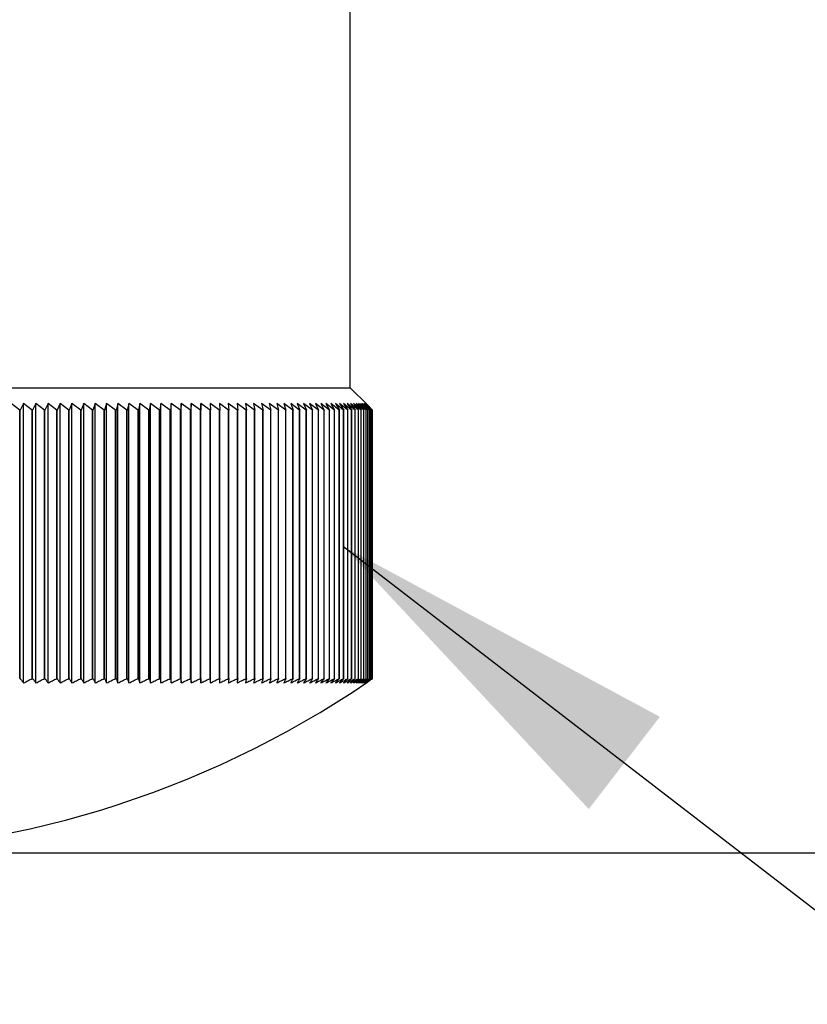
# Model space of a CAD drawing. Extents: x 0.3 to 10.6, y 0.2 to 8.2.
# Drawn here: x 3.5 to 3.9, y 3.6 to 4 of the extents above; entities that cross this region are included whole.
import ezdxf

# ---------------------------------------------------------------- set-up
doc = ezdxf.new("R2010")
doc.units = 0
doc.header["$PDSIZE"] = -1
doc.layers.get('0').update_dxf_attribs({"linetype": 'CONTINUOUS'})
doc.layers.get('DEFPOINTS').update_dxf_attribs({"linetype": 'CONTINUOUS'})
doc.styles.add('SLDTEXTSTYLE0', font='TXT', dxfattribs={"width": 0.75})
doc.dimstyles.new('SLDDIMSTYLE0', dxfattribs={"dimtxt": 0.125, "dimasz": 0.156, "dimexe": 0.07, "dimexo": 0.0625, "dimgap": 0.03125, "dimtad": 0, "dimtih": 1, "dimtoh": 1, "dimlfac": 2, "dimzin": 12, "dimtxsty": 'SLDTEXTSTYLE0', "dimsah": 1, "dimcen": 0.09, "dimclrd": 7, "dimclre": 7, "dimclrt": 7, "dimazin": 3, "dimtfac": 1, "dimtdec": 4, "dimtofl": 0, "dimtmove": 0, "dimatfit": 3, "dimtolj": 1, "dimtzin": 12})
doc.dimstyles.new('SLDDIMSTYLE3', dxfattribs={"dimtxt": 0.156, "dimasz": 0.156, "dimexe": 0, "dimexo": 0.0625, "dimgap": 0.039, "dimtad": 0, "dimtih": 1, "dimtoh": 1, "dimdec": 0, "dimzin": 0, "dimtxsty": 'STANDARD', "dimsah": 1, "dimcen": 0.09, "dimazin": 3, "dimtfac": 1, "dimtdec": 0, "dimtofl": 0, "dimtmove": 0, "dimatfit": 3, "dimtolj": 1, "dimtzin": 0})

# ---------------------------------------------------------------- blocks, each defined once
blk = doc.blocks.new('*D21')
at = {"color": 7}
for p, q in [((3.5111603359, 7.1118932887), (5.0276855663, 7.1118932887)), ((4.9576855663, 7.1118932887), (4.9576855663, 5.5314657212)), ((4.9576855663, 3.6532184291), (4.9576855663, 5.2336459967)), ((3.4977789437, 3.6532184291), (5.0276855663, 3.6532184291))]:
    blk.add_line(p, q, dxfattribs=at)
for points in [[(4.9576855663, 7.1118932887), (4.9316855663, 6.9558932887), (4.9836855663, 6.9558932887)], [(4.9576855663, 3.6532184291), (4.9836855663, 3.8092184291), (4.9316855663, 3.8092184291)]]:
    blk.add_solid(points, dxfattribs=at)
at = {"layer": 'DEFPOINTS', "color": 7}
for p in [(3.4611603359, 7.1118932887), (3.4477789437, 3.6532184291)]:
    blk.add_point(p, dxfattribs=at)
at = {"color": 7, "char_height": 0.09375, "attachment_point": 1, "style": 'SLDTEXTSTYLE0'}
for s, insert in [('(176mm)', (4.8115483959, 5.5156759422)), ('6.92', (4.5693456079, 5.5156759422)), ('NOM.', (4.7979785817, 5.36676608))]:
    blk.add_mtext(s, dxfattribs=dict(at, insert=insert))

msp = doc.modelspace()

# ---------------------------------------------------------------- linework, layer by layer
at = {"color": 7, "linetype": 'CONTINUOUS'}
for p, q in [((3.6839994161, 3.8578667167), (3.6839994161, 4.0448745907)), ((3.2115584712, 3.8578667167), (3.6839994161, 3.8578667167)), ((3.6916852566, 3.8501809252), (3.6839994161, 3.8578667167)), ((3.5384080209, 3.848024197), (3.5346923568, 3.8509183566)), ((3.5384080209, 3.848024197), (3.5385861292, 3.848024197)), ((3.5384080209, 3.7299139608), (3.5384080209, 3.848024197)), ((3.5401547104, 3.8509183566), (3.5385861292, 3.848024197)), ((3.5385861292, 3.7299139608), (3.5385861292, 3.848024197)), ((3.5401547053, 3.7279329259), (3.5401547104, 3.8509183566)), ((3.5439093745, 3.848024197), (3.5401547104, 3.8509183566)), ((3.5439093745, 3.848024197), (3.5440857239, 3.848024197)), ((3.5439093745, 3.7299139608), (3.5439093745, 3.848024197)), ((3.5455631279, 3.8509183566), (3.5440857239, 3.848024197)), ((3.5440857239, 3.7299139608), (3.5440857239, 3.848024197)), ((3.5455631151, 3.7279329259), (3.5455631279, 3.8509183566)), ((3.5493545907, 3.848024197), (3.5455631279, 3.8509183566)), ((3.5493545907, 3.848024197), (3.5495290782, 3.848024197)), ((3.5493545907, 3.7299139608), (3.5493545907, 3.848024197)), ((3.5509144194, 3.8509183566), (3.5495290782, 3.848024197)), ((3.5495290782, 3.7299139608), (3.5495290782, 3.848024197)), ((3.5547404896, 3.848024197), (3.5509144194, 3.8509183566)), ((3.5509144218, 3.7279329259), (3.5509144194, 3.8509183566)), ((3.5547404896, 3.848024197), (3.5549130132, 3.848024197)), ((3.5547404896, 3.7299139608), (3.5547404896, 3.848024197)), ((3.556205505, 3.8509183566), (3.5549130132, 3.848024197)), ((3.5549130132, 3.7299139608), (3.5549130132, 3.848024197)), ((3.5562055002, 3.7279329259), (3.556205505, 3.8509183566)), ((3.560063926, 3.848024197), (3.556205505, 3.8509183566)), ((3.560063926, 3.848024197), (3.560234385, 3.848024197)), ((3.560063926, 3.7299139608), (3.560063926, 3.848024197)), ((3.5614332679, 3.8509183566), (3.560234385, 3.848024197)), ((3.560234385, 3.7299139608), (3.560234385, 3.848024197)), ((3.5614332605, 3.7279329259), (3.5614332679, 3.8509183566)), ((3.565321791, 3.848024197), (3.5614332679, 3.8509183566)), ((3.565321791, 3.848024197), (3.565490086, 3.848024197)), ((3.565321791, 3.7299139608), (3.565321791, 3.848024197)), ((3.566594665, 3.8509183566), (3.565490086, 3.848024197)), ((3.565490086, 3.7299139608), (3.565490086, 3.848024197)), ((3.56659465, 3.7279329259), (3.566594665, 3.8509183566)), ((3.5705110144, 3.848024197), (3.566594665, 3.8509183566)), ((3.5705110144, 3.848024197), (3.5706770469, 3.848024197)), ((3.5705110144, 3.7299139608), (3.5705110144, 3.848024197)), ((3.5716866528, 3.8509183566), (3.5706770469, 3.848024197)), ((3.5706770469, 3.7299139608), (3.5706770469, 3.848024197)), ((3.5756285657, 3.848024197), (3.5716866528, 3.8509183566)), ((3.5716866544, 3.7279329259), (3.5716866528, 3.8509183566)), ((3.5756285657, 3.848024197), (3.5757922389, 3.848024197)), ((3.5756285657, 3.7299139608), (3.5756285657, 3.848024197)), ((3.5767062982, 3.8509183566), (3.5757922389, 3.848024197)), ((3.5757922389, 3.7299139608), (3.5757922389, 3.848024197)), ((3.5806714564, 3.848024197), (3.5767062982, 3.8509183566)), ((3.5767063002, 3.7279329259), (3.5767062982, 3.8509183566)), ((3.5806714564, 3.848024197), (3.5808326746, 3.848024197)), ((3.5806714564, 3.7299139608), (3.5806714564, 3.848024197)), ((3.5816506677, 3.8509183566), (3.5808326746, 3.848024197)), ((3.5808326746, 3.7299139608), (3.5808326746, 3.848024197)), ((3.581650656, 3.7279329259), (3.5816506677, 3.8509183566)), ((3.5856367416, 3.848024197), (3.5816506677, 3.8509183566)), ((3.5856367416, 3.848024197), (3.5857954108, 3.848024197)), ((3.5856367416, 3.7299139608), (3.5856367416, 3.848024197)), ((3.5865168282, 3.8509183566), (3.5857954108, 3.848024197)), ((3.5857954108, 3.7299139608), (3.5857954108, 3.848024197)), ((3.5905215218, 3.848024197), (3.5865168282, 3.8509183566)), ((3.5865168346, 3.7279329259), (3.5865168282, 3.8509183566)), ((3.5905215218, 3.848024197), (3.5906775492, 3.848024197)), ((3.5905215218, 3.7299139608), (3.5905215218, 3.848024197)), ((3.5913019929, 3.8509183566), (3.5906775492, 3.848024197)), ((3.5906775492, 3.7299139608), (3.5906775492, 3.848024197)), ((3.5953229443, 3.848024197), (3.5913019929, 3.8509183566)), ((3.5913019941, 3.7279329259), (3.5913019929, 3.8509183566)), ((3.5953229443, 3.848024197), (3.5954762388, 3.848024197)), ((3.5953229443, 3.7299139608), (3.5953229443, 3.848024197)), ((3.5960033386, 3.8509183566), (3.5954762388, 3.848024197)), ((3.5954762388, 3.7299139608), (3.5954762388, 3.848024197)), ((3.6000382053, 3.848024197), (3.5960033386, 3.8509183566)), ((3.5960033402, 3.7279329259), (3.5960033386, 3.8509183566)), ((3.6000382053, 3.848024197), (3.6001886774, 3.848024197)), ((3.6000382053, 3.7299139608), (3.6000382053, 3.848024197)), ((3.6006181153, 3.8509183566), (3.6001886774, 3.848024197)), ((3.6001886774, 3.7299139608), (3.6001886774, 3.848024197)), ((3.6046645511, 3.848024197), (3.6006181153, 3.8509183566)), ((3.6006181274, 3.7279329259), (3.6006181153, 3.8509183566)), ((3.6046645511, 3.848024197), (3.604812113, 3.848024197)), ((3.6046645511, 3.7299139608), (3.6046645511, 3.848024197)), ((3.6051436463, 3.8509183566), (3.604812113, 3.848024197)), ((3.604812113, 3.7299139608), (3.604812113, 3.848024197)), ((3.6091992802, 3.848024197), (3.6051436463, 3.8509183566)), ((3.6051436609, 3.7279329259), (3.6051436463, 3.8509183566)), ((3.6091992802, 3.848024197), (3.6093438457, 3.848024197)), ((3.6091992802, 3.7299139608), (3.6091992802, 3.848024197)), ((3.6095772918, 3.8509183566), (3.6093438457, 3.848024197)), ((3.6093438457, 3.7299139608), (3.6093438457, 3.848024197)), ((3.6136397443, 3.848024197), (3.6095772918, 3.8509183566)), ((3.6095772978, 3.7279329259), (3.6095772918, 3.8509183566)), ((3.6136397443, 3.848024197), (3.613781229, 3.848024197)), ((3.6136397443, 3.7299139608), (3.6136397443, 3.848024197)), ((3.6139164483, 3.8509183566), (3.613781229, 3.848024197)), ((3.613781229, 3.7299139608), (3.613781229, 3.848024197)), ((3.6179833505, 3.848024197), (3.6139164483, 3.8509183566)), ((3.613916449, 3.7279329259), (3.6139164483, 3.8509183566)), ((3.6179833505, 3.848024197), (3.6181216716, 3.848024197)), ((3.6179833505, 3.7299139608), (3.6179833505, 3.848024197)), ((3.618158586, 3.8509183566), (3.6181216716, 3.848024197)), ((3.6181216716, 3.7299139608), (3.6181216716, 3.848024197)), ((3.6181585806, 3.7279329259), (3.618158586, 3.8509183566)), ((3.622227562, 3.848024197), (3.618158586, 3.8509183566)), ((3.622227562, 3.848024197), (3.6223626389, 3.848024197)), ((3.622227562, 3.7299139608), (3.622227562, 3.848024197)), ((3.6263699004, 3.848024197), (3.6223012114, 3.8509183566)), ((3.6223012114, 3.8509183566), (3.6223626389, 3.848024197)), ((3.6223626389, 3.7299139608), (3.6223626389, 3.848024197)), ((3.6304079468, 3.848024197), (3.6263419414, 3.8509183566)), ((3.6263419414, 3.8509183566), (3.6265016542, 3.848024197)), ((3.6263699004, 3.848024197), (3.6265016542, 3.848024197)), ((3.6263699004, 3.7299139608), (3.6263699004, 3.848024197)), ((3.6265016542, 3.7299139608), (3.6265016542, 3.848024197)), ((3.6343393429, 3.848024197), (3.6302783926, 3.8509183566)), ((3.6302783926, 3.8509183566), (3.6305363005, 3.848024197)), ((3.6304079468, 3.848024197), (3.6305363005, 3.848024197)), ((3.6304079468, 3.7299139608), (3.6304079468, 3.848024197)), ((3.6305363005, 3.7299139608), (3.6305363005, 3.848024197)), ((3.6381617931, 3.848024197), (3.634108255, 3.8509183566)), ((3.634108255, 3.8509183566), (3.6344642216, 3.848024197)), ((3.6343393429, 3.848024197), (3.6344642216, 3.848024197)), ((3.6343393429, 3.7299139608), (3.6343393429, 3.848024197)), ((3.6344642216, 3.7299139608), (3.6344642216, 3.848024197)), ((3.641873065, 3.848024197), (3.6378292921, 3.8509183566)), ((3.6378292921, 3.8509183566), (3.6382831238, 3.848024197)), ((3.6381617931, 3.848024197), (3.6382831238, 3.848024197)), ((3.6381617931, 3.7299139608), (3.6381617931, 3.848024197)), ((3.6382831238, 3.7299139608), (3.6382831238, 3.848024197)), ((3.6454709914, 3.848024197), (3.641439377, 3.8509183566)), ((3.641439377, 3.8509183566), (3.6419907769, 3.848024197)), ((3.641873065, 3.848024197), (3.6419907769, 3.848024197)), ((3.641873065, 3.7299139608), (3.641873065, 3.848024197)), ((3.6419907769, 3.7299139608), (3.6419907769, 3.848024197)), ((3.6489534712, 3.848024197), (3.6449363466, 3.8509183566)), ((3.6449363466, 3.8509183566), (3.6455850158, 3.848024197)), ((3.6454709914, 3.848024197), (3.6455850158, 3.848024197)), ((3.6454709914, 3.7299139608), (3.6454709914, 3.848024197)), ((3.6455850158, 3.7299139608), (3.6455850158, 3.848024197)), ((3.6523184708, 3.848024197), (3.6483182209, 3.8509183566)), ((3.6483182209, 3.8509183566), (3.6490637415, 3.848024197)), ((3.6489534712, 3.848024197), (3.6490637415, 3.848024197)), ((3.6489534712, 3.7299139608), (3.6489534712, 3.848024197)), ((3.6490637415, 3.7299139608), (3.6490637415, 3.848024197)), ((3.655564025, 3.848024197), (3.6515829465, 3.8509183566)), ((3.6515829465, 3.8509183566), (3.6524249225, 3.848024197)), ((3.6523184708, 3.848024197), (3.6524249225, 3.848024197)), ((3.6523184708, 3.7299139608), (3.6523184708, 3.848024197)), ((3.6524249225, 3.7299139608), (3.6524249225, 3.848024197)), ((3.6586882387, 3.848024197), (3.6547286535, 3.8509183566)), ((3.6547286535, 3.8509183566), (3.6556665961, 3.848024197)), ((3.655564025, 3.848024197), (3.6556665961, 3.848024197)), ((3.655564025, 3.7299139608), (3.655564025, 3.848024197)), ((3.6556665961, 3.7299139608), (3.6556665961, 3.848024197)), ((3.6616892872, 3.848024197), (3.6577535452, 3.8509183566)), ((3.6577535452, 3.8509183566), (3.6587868691, 3.848024197)), ((3.6586882387, 3.848024197), (3.6587868691, 3.848024197)), ((3.6586882387, 3.7299139608), (3.6586882387, 3.848024197)), ((3.6587868691, 3.7299139608), (3.6587868691, 3.848024197)), ((3.6645654181, 3.848024197), (3.6606557884, 3.8509183566)), ((3.6606557884, 3.8509183566), (3.6617839194, 3.848024197)), ((3.6616892872, 3.848024197), (3.6617839194, 3.848024197)), ((3.6616892872, 3.7299139608), (3.6616892872, 3.848024197)), ((3.6617839194, 3.7299139608), (3.6617839194, 3.848024197)), ((3.6673149518, 3.848024197), (3.6634337329, 3.8509183566)), ((3.6634337329, 3.8509183566), (3.6646559969, 3.848024197)), ((3.6645654181, 3.848024197), (3.6646559969, 3.848024197)), ((3.6645654181, 3.7299139608), (3.6645654181, 3.848024197)), ((3.6646559969, 3.7299139608), (3.6646559969, 3.848024197)), ((3.6699362826, 3.848024197), (3.666085729, 3.8509183566)), ((3.666085729, 3.8509183566), (3.6674014242, 3.848024197)), ((3.6673149518, 3.848024197), (3.6674014242, 3.848024197)), ((3.6673149518, 3.7299139608), (3.6673149518, 3.848024197)), ((3.6674014242, 3.7299139608), (3.6674014242, 3.848024197)), ((3.6724278799, 3.848024197), (3.6686102365, 3.8509183566)), ((3.6686102365, 3.8509183566), (3.6700185983, 3.848024197)), ((3.6699362826, 3.848024197), (3.6700185983, 3.848024197)), ((3.6699362826, 3.7299139608), (3.6699362826, 3.848024197)), ((3.6700185983, 3.7299139608), (3.6700185983, 3.848024197)), ((3.6747882885, 3.848024197), (3.6710057888, 3.8509183566)), ((3.6710057888, 3.8509183566), (3.6725059906, 3.848024197)), ((3.6724278799, 3.848024197), (3.6725059906, 3.848024197)), ((3.6724278799, 3.7299139608), (3.6724278799, 3.848024197)), ((3.6725059906, 3.7299139608), (3.6725059906, 3.848024197)), ((3.67701613, 3.848024197), (3.673270956, 3.8509183566)), ((3.673270956, 3.8509183566), (3.6748621486, 3.848024197)), ((3.6747882885, 3.848024197), (3.6748621486, 3.848024197)), ((3.6747882885, 3.7299139608), (3.6747882885, 3.848024197)), ((3.6748621486, 3.7299139608), (3.6748621486, 3.848024197)), ((3.6791101034, 3.848024197), (3.6754044913, 3.8509183566)), ((3.6754044913, 3.8509183566), (3.6770856965, 3.848024197)), ((3.67701613, 3.848024197), (3.6770856965, 3.848024197)), ((3.67701613, 3.7299139608), (3.67701613, 3.848024197)), ((3.6770856965, 3.7299139608), (3.6770856965, 3.848024197)), ((3.681068986, 3.848024197), (3.6774050749, 3.8509183566)), ((3.6774050749, 3.8509183566), (3.6791753356, 3.848024197)), ((3.6791101034, 3.848024197), (3.6791753356, 3.848024197)), ((3.6791101034, 3.7299139608), (3.6791101034, 3.848024197)), ((3.6791753356, 3.7299139608), (3.6791753356, 3.848024197)), ((3.6828916337, 3.848024197), (3.6792716066, 3.8509183566)), ((3.6792716066, 3.8509183566), (3.6811298458, 3.848024197)), ((3.6845769823, 3.848024197), (3.6810029133, 3.8509183566)), ((3.6810029133, 3.8509183566), (3.6829480857, 3.848024197)), ((3.681068986, 3.848024197), (3.6811298458, 3.848024197)), ((3.681068986, 3.7299139608), (3.681068986, 3.848024197)), ((3.6811298458, 3.7299139608), (3.6811298458, 3.848024197)), ((3.6861240475, 3.848024197), (3.6825979682, 3.8509183566)), ((3.6825979682, 3.8509183566), (3.6846289933, 3.848024197)), ((3.6828916337, 3.848024197), (3.6829480857, 3.848024197)), ((3.6828916337, 3.7299139608), (3.6828916337, 3.848024197)), ((3.6829480857, 3.7299139608), (3.6829480857, 3.848024197)), ((3.6875319258, 3.848024197), (3.6840559647, 3.8509183566)), ((3.6840559647, 3.8509183566), (3.6861715873, 3.848024197)), ((3.6845769823, 3.848024197), (3.6846289933, 3.848024197)), ((3.6845769823, 3.7299139608), (3.6845769823, 3.848024197)), ((3.6846289933, 3.7299139608), (3.6846289933, 3.848024197)), ((3.6887997952, 3.848024197), (3.6853760228, 3.8509183566)), ((3.6853760228, 3.8509183566), (3.6875749666, 3.848024197)), ((3.6861240475, 3.848024197), (3.6861715873, 3.848024197)), ((3.6861240475, 3.7299139608), (3.6861240475, 3.848024197)), ((3.6861715873, 3.7299139608), (3.6861715873, 3.848024197)), ((3.6899269151, 3.848024197), (3.6865572625, 3.8509183566)), ((3.6865572625, 3.8509183566), (3.6888383118, 3.848024197)), ((3.6875319258, 3.848024197), (3.6875749666, 3.848024197)), ((3.6875319258, 3.7299139608), (3.6875319258, 3.848024197)), ((3.6875749666, 3.7299139608), (3.6875749666, 3.848024197)), ((3.6909126275, 3.848024197), (3.6875990238, 3.8509183566)), ((3.6875990238, 3.8509183566), (3.6899608851, 3.848024197)), ((3.6917563567, 3.848024197), (3.6885007934, 3.8509183566)), ((3.6885007934, 3.8509183566), (3.690942031, 3.848024197)), ((3.6887997952, 3.848024197), (3.6888383118, 3.848024197)), ((3.6887997952, 3.7299139608), (3.6887997952, 3.848024197)), ((3.6888383118, 3.7299139608), (3.6888383118, 3.848024197)), ((3.6924576099, 3.848024197), (3.6892619846, 3.8509183566)), ((3.6892619846, 3.8509183566), (3.6917811765, 3.848024197)), ((3.6930159776, 3.848024197), (3.6898821574, 3.8509183566)), ((3.6898821574, 3.8509183566), (3.6924778316, 3.848024197)), ((3.6899269151, 3.848024197), (3.6899608851, 3.848024197)), ((3.6899269151, 3.7299139608), (3.6899269151, 3.848024197)), ((3.6899608851, 3.7299139608), (3.6899608851, 3.848024197)), ((3.6934311339, 3.848024197), (3.6903610185, 3.8509183566)), ((3.6903610185, 3.8509183566), (3.6930315894, 3.848024197)), ((3.6937028361, 3.848024197), (3.690698128, 3.8509183566)), ((3.690698128, 3.8509183566), (3.6934421265, 3.848024197)), ((3.6938309258, 3.848024197), (3.6908934124, 3.8509183566)), ((3.6908934124, 3.8509183566), (3.6937092033, 3.848024197)), ((3.6909126275, 3.848024197), (3.690942031, 3.848024197)), ((3.6909126275, 3.7299139608), (3.6909126275, 3.848024197)), ((3.690942031, 3.7299139608), (3.690942031, 3.848024197)), ((3.6916836433, 3.8501793118), (3.6938326637, 3.848024197)), ((3.6917563567, 3.848024197), (3.6917811765, 3.848024197)), ((3.6917563567, 3.7299139608), (3.6917563567, 3.848024197)), ((3.6917811765, 3.7299139608), (3.6917811765, 3.848024197)), ((3.6924576099, 3.848024197), (3.6924778316, 3.848024197)), ((3.6924576099, 3.7299139608), (3.6924576099, 3.848024197)), ((3.6924778316, 3.7299139608), (3.6924778316, 3.848024197)), ((3.6930159776, 3.848024197), (3.6930315894, 3.848024197)), ((3.6930159776, 3.7299139608), (3.6930159776, 3.848024197)), ((3.6930315894, 3.7299139608), (3.6930315894, 3.848024197)), ((3.6934311339, 3.848024197), (3.6934421265, 3.848024197)), ((3.6934311339, 3.7299139608), (3.6934311339, 3.848024197)), ((3.6934421265, 3.7299139608), (3.6934421265, 3.848024197)), ((3.6937028361, 3.848024197), (3.6937092033, 3.848024197)), ((3.6937028361, 3.7299139608), (3.6937028361, 3.848024197)), ((3.6937092033, 3.7299139608), (3.6937092033, 3.848024197)), ((3.6938309258, 3.848024197), (3.6938326637, 3.848024197)), ((3.6938309258, 3.7299139608), (3.6938309258, 3.848024197)), ((3.6938326637, 3.7299139608), (3.6938326637, 3.848024197)), ((3.5384080209, 3.7299139608), (3.5385861292, 3.7299139608)), ((3.5439093745, 3.7299139608), (3.5440857239, 3.7299139608)), ((3.5493545907, 3.7299139608), (3.5495290782, 3.7299139608)), ((3.5547404896, 3.7299139608), (3.5549130132, 3.7299139608)), ((3.560063926, 3.7299139608), (3.560234385, 3.7299139608)), ((3.565321791, 3.7299139608), (3.565490086, 3.7299139608)), ((3.5705110144, 3.7299139608), (3.5706770469, 3.7299139608)), ((3.5756285657, 3.7299139608), (3.5757922389, 3.7299139608)), ((3.5806714564, 3.7299139608), (3.5808326746, 3.7299139608)), ((3.5856367416, 3.7299139608), (3.5857954108, 3.7299139608)), ((3.5905215218, 3.7299139608), (3.5906775492, 3.7299139608)), ((3.5953229443, 3.7299139608), (3.5954762388, 3.7299139608)), ((3.6000382053, 3.7299139608), (3.6001886774, 3.7299139608)), ((3.6046645511, 3.7299139608), (3.604812113, 3.7299139608)), ((3.6091992802, 3.7299139608), (3.6093438457, 3.7299139608)), ((3.6136397443, 3.7299139608), (3.613781229, 3.7299139608)), ((3.6179833505, 3.7299139608), (3.6181216716, 3.7299139608)), ((3.622227562, 3.7299139608), (3.6223626389, 3.7299139608)), ((3.6263699004, 3.7299139608), (3.6265016542, 3.7299139608)), ((3.6304079468, 3.7299139608), (3.6305363005, 3.7299139608)), ((3.6343393429, 3.7299139608), (3.6344642216, 3.7299139608)), ((3.6381617931, 3.7299139608), (3.6382831238, 3.7299139608)), ((3.641873065, 3.7299139608), (3.6419907769, 3.7299139608)), ((3.6454709914, 3.7299139608), (3.6455850158, 3.7299139608)), ((3.6489534712, 3.7299139608), (3.6490637415, 3.7299139608)), ((3.6523184708, 3.7299139608), (3.6524249225, 3.7299139608)), ((3.655564025, 3.7299139608), (3.6556665961, 3.7299139608)), ((3.6586882387, 3.7299139608), (3.6587868691, 3.7299139608)), ((3.6616892872, 3.7299139608), (3.6617839194, 3.7299139608)), ((3.6645654181, 3.7299139608), (3.6646559969, 3.7299139608)), ((3.6673149518, 3.7299139608), (3.6674014242, 3.7299139608)), ((3.6699362826, 3.7299139608), (3.6700185983, 3.7299139608)), ((3.6724278799, 3.7299139608), (3.6725059906, 3.7299139608)), ((3.6747882885, 3.7299139608), (3.6748621486, 3.7299139608)), ((3.67701613, 3.7299139608), (3.6770856965, 3.7299139608)), ((3.6791101034, 3.7299139608), (3.6791753356, 3.7299139608)), ((3.681068986, 3.7299139608), (3.6811298458, 3.7299139608)), ((3.6828916337, 3.7299139608), (3.6829480857, 3.7299139608)), ((3.6845769823, 3.7299139608), (3.6846289933, 3.7299139608)), ((3.6861240475, 3.7299139608), (3.6861715873, 3.7299139608)), ((3.6875319258, 3.7299139608), (3.6875749666, 3.7299139608)), ((3.6887997952, 3.7299139608), (3.6888383118, 3.7299139608)), ((3.6899269151, 3.7299139608), (3.6899608851, 3.7299139608)), ((3.6909126275, 3.7299139608), (3.690942031, 3.7299139608)), ((3.6917563567, 3.7299139608), (3.6917811765, 3.7299139608)), ((3.6924576099, 3.7299139608), (3.6924778316, 3.7299139608)), ((3.6930159776, 3.7299139608), (3.6930315894, 3.7299139608)), ((3.6934311339, 3.7299139608), (3.6934421265, 3.7299139608)), ((3.6937028361, 3.7299139608), (3.6937092033, 3.7299139608)), ((3.6938309258, 3.7299139608), (3.6938326637, 3.7299139608))]:
    msp.add_line(p, q, dxfattribs=at)
at = {"color": 7, "linetype": 'CONTINUOUS', "flags": 128}
for points in [[(3.5385861285, 3.7299138878), (3.5387817063, 3.729663824), (3.5389774673, 3.7294143469), (3.5391733384, 3.7291656031), (3.5393693195, 3.7289175927), (3.5395654839, 3.7286703155), (3.5397617583, 3.7284237717), (3.5399581427, 3.7281779612), (3.5401547104, 3.727932884)], [(3.5401547104, 3.727932884), (3.540625175, 3.7281779612), (3.5410953095, 3.7284237717), (3.5415651508, 3.7286703155), (3.5420346253, 3.7289175927), (3.5425038066, 3.7291656031), (3.5429726578, 3.7294143469), (3.5434411791, 3.729663824), (3.5439093704, 3.7299138878)], [(3.544085735, 3.7299138878), (3.5442699462, 3.729663824), (3.5444543041, 3.7294143469), (3.5446387719, 3.7291656031), (3.5448233865, 3.7289175927), (3.5450081477, 3.7286703155), (3.5451930189, 3.7284237717), (3.5453780001, 3.7281779612), (3.5455631279, 3.727932884)], [(3.5455631279, 3.727932884), (3.5460382124, 3.7281779612), (3.5465129669, 3.7284237717), (3.5469873915, 3.7286703155), (3.547461486, 3.7289175927), (3.5479352505, 3.7291656031), (3.548408685, 3.7294143469), (3.5488818262, 3.729663824), (3.5493546008, 3.7299138878)], [(3.5495290954, 3.7299138878), (3.5497018301, 3.729663824), (3.5498746748, 3.7294143469), (3.5500476661, 3.7291656031), (3.5502208041, 3.7289175927), (3.5503940154, 3.7286703155), (3.5505673734, 3.7284237717), (3.5507408414, 3.7281779612), (3.5509144194, 3.727932884)], [(3.5509144194, 3.727932884), (3.5513938306, 3.7281779612), (3.5518729117, 3.7284237717), (3.5523516628, 3.7286703155), (3.5528301206, 3.7289175927), (3.5533082118, 3.7291656031), (3.5537859729, 3.7294143469), (3.5542634041, 3.729663824), (3.5547405052, 3.7299138878)], [(3.5549130199, 3.7299138878), (3.555074168, 3.729663824), (3.5552354629, 3.7294143469), (3.5553968677, 3.7291656031), (3.5555583458, 3.7289175927), (3.5557199706, 3.7286703155), (3.5558817054, 3.7284237717), (3.5560435502, 3.7281779612), (3.556205505, 3.727932884)], [(3.556205505, 3.727932884), (3.5566889861, 3.7281779612), (3.5571721005, 3.7284237717), (3.5576549216, 3.7286703155), (3.558137376, 3.7289175927), (3.5586195371, 3.7291656031), (3.5591013315, 3.7294143469), (3.559582796, 3.729663824), (3.5600639304, 3.7299138878)], [(3.5602343918, 3.7299138878), (3.56038388, 3.729663824), (3.5605334783, 3.7294143469), (3.5606831866, 3.7291656031), (3.5608330049, 3.7289175927), (3.5609828965, 3.7286703155), (3.5611329347, 3.7284237717), (3.5612830463, 3.7281779612), (3.5614332679, 3.727932884)], [(3.5614332679, 3.727932884), (3.561920489, 3.7281779612), (3.5624074167, 3.7284237717), (3.5628939777, 3.7286703155), (3.5633802088, 3.7289175927), (3.5638661098, 3.7291656031), (3.5643516809, 3.7294143469), (3.5648369219, 3.729663824), (3.5653217963, 3.7299138878)], [(3.5654900944, 3.7299138878), (3.5656278128, 3.729663824), (3.5657656412, 3.7294143469), (3.5659035796, 3.7291656031), (3.5660415914, 3.7289175927), (3.5661797131, 3.7286703155), (3.5663179448, 3.7284237717), (3.5664562499, 3.7281779612), (3.566594665, 3.727932884)], [(3.566594665, 3.727932884), (3.5670853693, 3.7281779612), (3.5675757803, 3.7284237717), (3.5680658246, 3.7286703155), (3.568555539, 3.7289175927), (3.5690449233, 3.7291656031), (3.5695339777, 3.7294143469), (3.5700226654, 3.729663824), (3.5705110231, 3.7299138878)], [(3.5706770478, 3.7299138878), (3.570802923, 3.729663824), (3.5709289082, 3.7294143469), (3.5710550034, 3.7291656031), (3.5711811353, 3.7289175927), (3.5713074139, 3.7286703155), (3.5714337291, 3.7284237717), (3.5715601543, 3.7281779612), (3.5716866528, 3.727932884)], [(3.5716866528, 3.727932884), (3.5721805838, 3.7281779612), (3.5726741847, 3.7284237717), (3.573167419, 3.7286703155), (3.5736603233, 3.7289175927), (3.5741528976, 3.7291656031), (3.574645142, 3.7294143469), (3.5751370196, 3.729663824), (3.5756285673, 3.7299138878)], [(3.5757922454, 3.7299138878), (3.5759062041, 3.729663824), (3.5760202727, 3.7294143469), (3.5761344148, 3.7291656031), (3.5762486301, 3.7289175927), (3.5763629188, 3.7286703155), (3.5764773175, 3.7284237717), (3.5765917528, 3.7281779612), (3.5767062982, 3.727932884)], [(3.5767062982, 3.727932884), (3.5772031257, 3.7281779612), (3.57769966, 3.7284237717), (3.5781957909, 3.7286703155), (3.5786916286, 3.7289175927), (3.5791870995, 3.7291656031), (3.5796822404, 3.7294143469), (3.5801770147, 3.729663824), (3.580671459, 3.7299138878)], [(3.5808326805, 3.7299138878), (3.580934686, 3.729663824), (3.5810367281, 3.7294143469), (3.5811388803, 3.7291656031), (3.5812411058, 3.7289175927), (3.5813433679, 3.7286703155), (3.5814457401, 3.7284237717), (3.5815481489, 3.7281779612), (3.5816506677, 3.727932884)], [(3.5816506677, 3.727932884), (3.5821501353, 3.7281779612), (3.5826492362, 3.7284237717), (3.5831480071, 3.7286703155), (3.583646448, 3.7289175927), (3.5841445589, 3.7291656031), (3.5846423031, 3.7294143469), (3.5851396807, 3.729663824), (3.5856367283, 3.7299138878)], [(3.5857954198, 3.7299138878), (3.5858853621, 3.729663824), (3.5859753777, 3.7294143469), (3.5860654667, 3.7291656031), (3.586155629, 3.7289175927), (3.586245828, 3.7286703155), (3.5863361002, 3.7284237717), (3.5864264459, 3.7281779612), (3.5865168282, 3.727932884)], [(3.5865168282, 3.727932884), (3.5870186424, 3.7281779612), (3.5875200899, 3.7284237717), (3.5880212074, 3.7286703155), (3.5885219583, 3.7289175927), (3.5890223792, 3.7291656031), (3.5895224334, 3.7294143469), (3.5900221577, 3.729663824), (3.5905215152, 3.7299138878)], [(3.5906775668, 3.7299138878), (3.5907554092, 3.729663824), (3.590833325, 3.7294143469), (3.5909113141, 3.7291656031), (3.5909893398, 3.7289175927), (3.5910674389, 3.7286703155), (3.5911455747, 3.7284237717), (3.5912237471, 3.7281779612), (3.5913019929, 3.727932884)], [(3.5913019929, 3.727932884), (3.5918058237, 3.7281779612), (3.5923093246, 3.7284237717), (3.5928124588, 3.7286703155), (3.593315263, 3.7289175927), (3.5938177005, 3.7291656031), (3.594319808, 3.7294143469), (3.5948215489, 3.729663824), (3.5953229598, 3.7299138878)], [(3.5954762247, 3.7299138878), (3.5955419672, 3.729663824), (3.5956077465, 3.7294143469), (3.5956735624, 3.7291656031), (3.5957394149, 3.7289175927), (3.5958053409, 3.7286703155), (3.5958713034, 3.7284237717), (3.5959373027, 3.7281779612), (3.5960033386, 3.727932884)], [(3.5960033386, 3.727932884), (3.5965089294, 3.7281779612), (3.5970141536, 3.7284237717), (3.5975190477, 3.7286703155), (3.5980235752, 3.7289175927), (3.5985277727, 3.7291656031), (3.5990316036, 3.7294143469), (3.5995350678, 3.729663824), (3.600038202, 3.7299138878)], [(3.6001886802, 3.7299138878), (3.6002422129, 3.729663824), (3.600295819, 3.7294143469), (3.600349425, 3.7291656031), (3.6004031044, 3.7289175927), (3.6004568205, 3.7286703155), (3.6005105365, 3.7284237717), (3.6005643259, 3.7281779612), (3.6006181153, 3.727932884)], [(3.6006181153, 3.727932884), (3.6011251361, 3.7281779612), (3.6016318269, 3.7284237717), (3.602138151, 3.7286703155), (3.6026441452, 3.7289175927), (3.6031497727, 3.7291656031), (3.6036550702, 3.7294143469), (3.6041599643, 3.729663824), (3.6046645652, 3.7299138878)], [(3.6048121101, 3.7299138878), (3.6048534697, 3.729663824), (3.6048948292, 3.7294143469), (3.6049362254, 3.7291656031), (3.6049776582, 3.7289175927), (3.6050191277, 3.7286703155), (3.6050605973, 3.7284237717), (3.6051021035, 3.7281779612), (3.6051436463, 3.727932884)], [(3.6051436463, 3.727932884), (3.6056518404, 3.7281779612), (3.6061596679, 3.7284237717), (3.6066671654, 3.7286703155), (3.6071742962, 3.7289175927), (3.6076810603, 3.7291656031), (3.6081874945, 3.7294143469), (3.608693562, 3.729663824), (3.6091992628, 3.7299138878)], [(3.6093438378, 3.7299138878), (3.6093729508, 3.729663824), (3.6094021004, 3.7294143469), (3.6094312501, 3.7291656031), (3.6094603998, 3.7289175927), (3.6094895861, 3.7286703155), (3.6095188091, 3.7284237717), (3.6095480321, 3.7281779612), (3.6095772918, 3.727932884)], [(3.6095772918, 3.727932884), (3.6100863292, 3.7281779612), (3.610595, 3.7284237717), (3.6111033408, 3.7286703155), (3.6116113516, 3.7289175927), (3.6121189591, 3.7291656031), (3.6126262365, 3.7294143469), (3.613133184, 3.729663824), (3.6136397282, 3.7299138878)], [(3.6137812232, 3.7299138878), (3.6137980897, 3.729663824), (3.6138149561, 3.7294143469), (3.6138318593, 3.7291656031), (3.6138487624, 3.7289175927), (3.6138656656, 3.7286703155), (3.6138825687, 3.7284237717), (3.6138995085, 3.7281779612), (3.6139164483, 3.727932884)], [(3.6139164483, 3.727932884), (3.6144260357, 3.7281779612), (3.6149352932, 3.7284237717), (3.615444184, 3.7286703155), (3.6159527081, 3.7289175927), (3.6164609022, 3.7291656031), (3.6169687297, 3.7294143469), (3.6174762272, 3.729663824), (3.617983358, 3.7299138878)], [(3.6181216631, 3.7299138878), (3.618126283, 3.729663824), (3.6181308663, 3.7294143469), (3.6181354862, 3.7291656031), (3.6181401062, 3.7289175927), (3.6181447261, 3.7286703155), (3.6181493461, 3.7284237717), (3.618153966, 3.7281779612), (3.618158586, 3.727932884)], [(3.618158586, 3.727932884), (3.6186684301, 3.7281779612), (3.6191779442, 3.7284237717), (3.6196870916, 3.7286703155), (3.6201959091, 3.7289175927), (3.6207043232, 3.7291656031), (3.621212444, 3.7294143469), (3.6217201615, 3.729663824), (3.622227549, 3.7299138878)], [(3.6223626274, 3.7299138878), (3.6223549641, 3.729663824), (3.6223473009, 3.7294143469), (3.6223396377, 3.7291656031), (3.6223319744, 3.7289175927), (3.6223242745, 3.7286703155), (3.6223166113, 3.7284237717), (3.6223089113, 3.7281779612), (3.6223012114, 3.727932884)], [(3.6223012114, 3.727932884), (3.6228110189, 3.7281779612), (3.6233204963, 3.7284237717), (3.6238296071, 3.7286703155), (3.6243383879, 3.7289175927), (3.624846802, 3.7291656031), (3.6253548495, 3.7294143469), (3.625862567, 3.729663824), (3.6263699178, 3.7299138878)], [(3.6265016596, 3.7299138878), (3.6264817498, 3.729663824), (3.6264618034, 3.7294143469), (3.6264418569, 3.7291656031), (3.6264219105, 3.7289175927), (3.6264019274, 3.7286703155), (3.6263819443, 3.7284237717), (3.6263619612, 3.7281779612), (3.6263419414, 3.727932884)], [(3.6263419414, 3.727932884), (3.6268514189, 3.7281779612), (3.6273605297, 3.7284237717), (3.6278693104, 3.7286703155), (3.6283777612, 3.7289175927), (3.6288858454, 3.7291656031), (3.6293935628, 3.7294143469), (3.6299009136, 3.729663824), (3.6304079345, 3.7299138878)], [(3.630536303, 3.7299138878), (3.6305041467, 3.729663824), (3.6304719537, 3.7294143469), (3.6304397608, 3.7291656031), (3.6304075311, 3.7289175927), (3.6303752648, 3.7286703155), (3.6303429985, 3.7284237717), (3.6303106956, 3.7281779612), (3.6302783926, 3.727932884)], [(3.6302783926, 3.727932884), (3.6307872101, 3.7281779612), (3.6312957342, 3.7284237717), (3.6318038917, 3.7286703155), (3.6323116825, 3.7289175927), (3.6328191066, 3.7291656031), (3.6333262007, 3.7294143469), (3.6338329649, 3.729663824), (3.6343393257, 3.7299138878)], [(3.6344642109, 3.7299138878), (3.6344198448, 3.729663824), (3.6343754053, 3.7294143469), (3.6343309658, 3.7291656031), (3.6342864896, 3.7289175927), (3.6342419768, 3.7286703155), (3.6341974273, 3.7284237717), (3.6341528412, 3.7281779612), (3.634108255, 3.727932884)], [(3.634108255, 3.727932884), (3.6346161558, 3.7281779612), (3.6351237266, 3.7284237717), (3.6356309674, 3.7286703155), (3.6361378416, 3.7289175927), (3.6366443491, 3.7291656031), (3.6371505266, 3.7294143469), (3.6376563374, 3.729663824), (3.6381617815, 3.7299138878)], [(3.6382831101, 3.7299138878), (3.6382265341, 3.729663824), (3.6381699215, 3.7294143469), (3.6381132354, 3.7291656031), (3.6380565128, 3.7289175927), (3.6379997901, 3.7286703155), (3.6379429941, 3.7284237717), (3.6378861614, 3.7281779612), (3.6378292921, 3.727932884)], [(3.6378292921, 3.727932884), (3.6383359829, 3.7281779612), (3.6388423437, 3.7284237717), (3.6393483378, 3.7286703155), (3.639854002, 3.7289175927), (3.6403592995, 3.7291656031), (3.6408642303, 3.7294143469), (3.6413688312, 3.729663824), (3.6418730653, 3.7299138878)], [(3.641990764, 3.7299138878), (3.6419220148, 3.729663824), (3.6418532289, 3.7294143469), (3.6417843697, 3.7291656031), (3.6417154738, 3.7289175927), (3.6416465046, 3.7286703155), (3.6415774988, 3.7284237717), (3.6415084562, 3.7281779612), (3.641439377, 3.727932884)], [(3.641439377, 3.727932884), (3.6419445278, 3.7281779612), (3.6424493853, 3.7284237717), (3.6429538395, 3.7286703155), (3.6434579637, 3.7289175927), (3.6439617579, 3.7291656031), (3.6444651854, 3.7294143469), (3.6449682829, 3.729663824), (3.6454709771, 3.7299138878)], [(3.6455850091, 3.7299138878), (3.6455041234, 3.729663824), (3.645423201, 3.7294143469), (3.6453422053, 3.7291656031), (3.6452611362, 3.7289175927), (3.6451800305, 3.7286703155), (3.6450988514, 3.7284237717), (3.6450176357, 3.7281779612), (3.6449363466, 3.727932884)], [(3.6449363466, 3.727932884), (3.6454397008, 3.7281779612), (3.645942725, 3.7284237717), (3.6464453825, 3.7286703155), (3.6469477101, 3.7289175927), (3.6474496709, 3.7291656031), (3.6479513018, 3.7294143469), (3.648452566, 3.729663824), (3.6489534635, 3.7299138878)], [(3.6490637556, 3.7299138878), (3.64897077, 3.729663824), (3.6488777478, 3.7294143469), (3.6487846522, 3.7291656031), (3.6486914832, 3.7289175927), (3.6485982776, 3.7286703155), (3.6485049621, 3.7284237717), (3.6484116098, 3.7281779612), (3.6483182209, 3.727932884)], [(3.6483182209, 3.727932884), (3.6488194484, 3.7281779612), (3.649320346, 3.7284237717), (3.6498209135, 3.7286703155), (3.6503211144, 3.7289175927), (3.6508209853, 3.7291656031), (3.6513204895, 3.7294143469), (3.6518196638, 3.729663824), (3.6523184713, 3.7299138878)], [(3.6524249134, 3.7299138878), (3.652319938, 3.729663824), (3.6522148525, 3.7294143469), (3.6521097304, 3.7291656031), (3.6520044983, 3.7289175927), (3.6518992295, 3.7286703155), (3.6517938874, 3.7284237717), (3.6516884353, 3.7281779612), (3.6515829465, 3.727932884)], [(3.6515829465, 3.727932884), (3.6520817907, 3.7281779612), (3.6525802683, 3.7284237717), (3.6530784159, 3.7286703155), (3.6535762335, 3.7289175927), (3.6540737211, 3.7291656031), (3.654570842, 3.7294143469), (3.6550675962, 3.729663824), (3.6555640205, 3.7299138878)], [(3.6556666127, 3.7299138878), (3.6555496473, 3.729663824), (3.6554326087, 3.7294143469), (3.6553154967, 3.7291656031), (3.6551982747, 3.7289175927), (3.6550809794, 3.7286703155), (3.6549636475, 3.7284237717), (3.6548461688, 3.7281779612), (3.6547286535, 3.727932884)], [(3.6547286535, 3.727932884), (3.6552248211, 3.7281779612), (3.655720622, 3.7284237717), (3.6562160563, 3.7286703155), (3.6567111973, 3.7289175927), (3.6572059715, 3.7291656031), (3.6577004158, 3.7294143469), (3.6581944935, 3.729663824), (3.6586882411, 3.7299138878)], [(3.6587868733, 3.7299138878), (3.6586580281, 3.729663824), (3.6585290729, 3.7294143469), (3.6584000444, 3.7291656031), (3.6582709059, 3.7289175927), (3.6581416941, 3.7286703155), (3.6580124089, 3.7284237717), (3.6578830137, 3.7281779612), (3.6577535452, 3.727932884)], [(3.6577535452, 3.727932884), (3.6582467062, 3.7281779612), (3.6587395005, 3.7284237717), (3.6592320015, 3.7286703155), (3.6597241358, 3.7289175927), (3.6602159401, 3.7291656031), (3.6607074144, 3.7294143469), (3.6611985221, 3.729663824), (3.6616892998, 3.7299138878)], [(3.6617839353, 3.7299138878), (3.661643247, 3.729663824), (3.6615024852, 3.7294143469), (3.6613616135, 3.7291656031), (3.6612206318, 3.7289175927), (3.6610795768, 3.7286703155), (3.6609384118, 3.7284237717), (3.6607971367, 3.7281779612), (3.6606557884, 3.727932884)], [(3.6606557884, 3.727932884), (3.6611456494, 3.7281779612), (3.661635217, 3.7284237717), (3.6621244181, 3.7286703155), (3.6626133257, 3.7289175927), (3.6631018301, 3.7291656031), (3.6635900411, 3.7294143469), (3.6640778855, 3.729663824), (3.6645653999, 3.7299138878)], [(3.6646560021, 3.7299138878), (3.6645035806, 3.729663824), (3.664351049, 3.7294143469), (3.6641984441, 3.7291656031), (3.6640456925, 3.7289175927), (3.6638928676, 3.7286703155), (3.6637399327, 3.7284237717), (3.6635868878, 3.7281779612), (3.6634337329, 3.727932884)], [(3.6634337329, 3.727932884), (3.6639200373, 3.7281779612), (3.6644060484, 3.7284237717), (3.6648916928, 3.7286703155), (3.6653770072, 3.7289175927), (3.6658620282, 3.7291656031), (3.666346646, 3.7294143469), (3.6668309704, 3.729663824), (3.6673149648, 3.7299138878)], [(3.6674014238, 3.7299138878), (3.6672373423, 3.729663824), (3.6670731876, 3.7294143469), (3.6669088861, 3.7291656031), (3.6667444747, 3.7289175927), (3.6665799533, 3.7286703155), (3.6664153218, 3.7284237717), (3.6662505804, 3.7281779612), (3.666085729, 3.727932884)], [(3.666085729, 3.727932884), (3.6665681834, 3.7281779612), (3.6670503445, 3.7284237717), (3.6675321756, 3.7286703155), (3.6680136767, 3.7289175927), (3.6684948111, 3.7291656031), (3.6689756522, 3.7294143469), (3.6694561267, 3.729663824), (3.6699363078, 3.7299138878)], [(3.6700185869, 3.7299138878), (3.6698429556, 3.729663824), (3.6696672509, 3.7294143469), (3.6694913996, 3.7291656031), (3.6693154017, 3.7289175927), (3.669139257, 3.7286703155), (3.6689630391, 3.7284237717), (3.6687866744, 3.7281779612), (3.6686102365, 3.727932884)], [(3.6686102365, 3.727932884), (3.6690885843, 3.7281779612), (3.6695666388, 3.7284237717), (3.6700443266, 3.7286703155), (3.6705217211, 3.7289175927), (3.6709987489, 3.7291656031), (3.6714754834, 3.7294143469), (3.6719518512, 3.729663824), (3.6724278524, 3.7299138878)], [(3.6725060248, 3.7299138878), (3.6723189536, 3.729663824), (3.6721317358, 3.7294143469), (3.6719443713, 3.7291656031), (3.6717569335, 3.7289175927), (3.671569349, 3.7286703155), (3.6713816178, 3.7284237717), (3.67119374, 3.7281779612), (3.6710057888, 3.727932884)], [(3.6710057888, 3.727932884), (3.6714797367, 3.7281779612), (3.6719533912, 3.7284237717), (3.672426679, 3.7286703155), (3.6728996736, 3.7289175927), (3.6733723015, 3.7291656031), (3.673844636, 3.7294143469), (3.6743166039, 3.729663824), (3.6747882784, 3.7299138878)], [(3.6748621242, 3.7299138878), (3.6746637599, 3.729663824), (3.6744651755, 3.7294143469), (3.6742665178, 3.7291656031), (3.6740676401, 3.7289175927), (3.6738686891, 3.7286703155), (3.6736695914, 3.7284237717), (3.673470347, 3.7281779612), (3.673270956, 3.727932884)], [(3.673270956, 3.727932884), (3.6737402839, 3.7281779612), (3.6742092451, 3.7284237717), (3.6746778397, 3.7286703155), (3.675146141, 3.7289175927), (3.6756141489, 3.7291656031), (3.6760817902, 3.7294143469), (3.6765491381, 3.729663824), (3.6770161194, 3.7299138878)], [(3.6770857119, 3.7299138878), (3.6768760543, 3.729663824), (3.6766662501, 3.7294143469), (3.6764563725, 3.7291656031), (3.6762462749, 3.7289175927), (3.6760360307, 3.7286703155), (3.6758256398, 3.7284237717), (3.6756151755, 3.7281779612), (3.6754044913, 3.727932884)], [(3.6754044913, 3.727932884), (3.6758688326, 3.7281779612), (3.6763328073, 3.7284237717), (3.6767964886, 3.7286703155), (3.6772598765, 3.7289175927), (3.6777228979, 3.7291656031), (3.6781856259, 3.7294143469), (3.6786480605, 3.729663824), (3.6791101285, 3.7299138878)], [(3.6791753211, 3.7299138878), (3.6789545903, 3.729663824), (3.6787337129, 3.7294143469), (3.6785126154, 3.7291656031), (3.6782914446, 3.7289175927), (3.6780700539, 3.7286703155), (3.6778485897, 3.7284237717), (3.6776269056, 3.7281779612), (3.6774050749, 3.727932884)], [(3.6774050749, 3.727932884), (3.6778642096, 3.7281779612), (3.6783229776, 3.7284237717), (3.6787814523, 3.7286703155), (3.6792395603, 3.7289175927), (3.6796973751, 3.7291656031), (3.6801548964, 3.7294143469), (3.6806121245, 3.729663824), (3.6810689859, 3.7299138878)], [(3.6811298518, 3.7299138878), (3.6808981212, 3.729663824), (3.6806662439, 3.7294143469), (3.6804342199, 3.7291656031), (3.6802019759, 3.7289175927), (3.6799696586, 3.7286703155), (3.6797371213, 3.7284237717), (3.6795044373, 3.7281779612), (3.6792716066, 3.727932884)], [(3.6792716066, 3.727932884), (3.6797251681, 3.7281779612), (3.6801784362, 3.7284237717), (3.6806314843, 3.7286703155), (3.6810840924, 3.7289175927), (3.6815364805, 3.7291656031), (3.6819885019, 3.7294143469), (3.68244023, 3.729663824), (3.6828916648, 3.7299138878)], [(3.6829480575, 3.7299138878), (3.682705547, 3.729663824), (3.6824628164, 3.7294143469), (3.6822198659, 3.7291656031), (3.6819768421, 3.7289175927), (3.6817335982, 3.7286703155), (3.6814902077, 3.7284237717), (3.6812465972, 3.7281779612), (3.6810029133, 3.727932884)], [(3.6810029133, 3.727932884), (3.6814507548, 3.7281779612), (3.6818982296, 3.7284237717), (3.6823454845, 3.7286703155), (3.682792446, 3.7289175927), (3.6832390408, 3.7291656031), (3.6836853423, 3.7294143469), (3.6841312772, 3.729663824), (3.684576992, 3.7299138878)], [(3.6846289848, 3.7299138878), (3.6843757677, 3.729663824), (3.6841223306, 3.7294143469), (3.6838686735, 3.7291656031), (3.6836148698, 3.7289175927), (3.6833609194, 3.7286703155), (3.6831068223, 3.7284237717), (3.6828525053, 3.7281779612), (3.6825979682, 3.727932884)], [(3.6825979682, 3.727932884), (3.6830397964, 3.7281779612), (3.6834813313, 3.7284237717), (3.6839225729, 3.7286703155), (3.6843634478, 3.7289175927), (3.6848041027, 3.7291656031), (3.685244391, 3.7294143469), (3.6856843859, 3.729663824), (3.6861240141, 3.7299138878)], [(3.6861716069, 3.7299138878), (3.6859077566, 3.729663824), (3.6856437597, 3.7294143469), (3.6853796161, 3.7291656031), (3.6851152525, 3.7289175927), (3.6848507422, 3.7286703155), (3.6845860119, 3.7284237717), (3.6843210616, 3.7281779612), (3.6840559647, 3.727932884)], [(3.6840559647, 3.727932884), (3.6844915597, 3.7281779612), (3.684926788, 3.7284237717), (3.685361723, 3.7286703155), (3.6857963646, 3.7289175927), (3.6862307129, 3.7291656031), (3.6866647679, 3.7294143469), (3.6870984562, 3.729663824), (3.6875319246, 3.7299138878)], [(3.6875749707, 3.7299138878), (3.6873007806, 3.729663824), (3.6870263704, 3.7294143469), (3.6867518136, 3.7291656031), (3.6864770367, 3.7289175927), (3.6862020399, 3.7286703155), (3.6859268964, 3.7284237717), (3.6856515329, 3.7281779612), (3.6853760228, 3.727932884)], [(3.6853760228, 3.727932884), (3.6858050178, 3.7281779612), (3.6862337195, 3.7284237717), (3.6866621279, 3.7286703155), (3.687090243, 3.7289175927), (3.6875180647, 3.7291656031), (3.6879455931, 3.7294143469), (3.6883728282, 3.729663824), (3.6887997699, 3.7299138878)], [(3.6888383428, 3.7299138878), (3.6885538861, 3.729663824), (3.6882692094, 3.7294143469), (3.687984386, 3.7291656031), (3.6876993426, 3.7289175927), (3.6874141526, 3.7286703155), (3.6871286692, 3.7284237717), (3.6868430392, 3.7281779612), (3.6865572625, 3.727932884)], [(3.6865572625, 3.727932884), (3.6869794376, 3.7281779612), (3.6874013927, 3.7284237717), (3.6878230545, 3.7286703155), (3.688244423, 3.7289175927), (3.6886654981, 3.7291656031), (3.6890862799, 3.7294143469), (3.6895066951, 3.729663824), (3.6899268902, 3.7299138878)], [(3.6899609165, 3.7299138878), (3.6896663399, 3.729663824), (3.68937169, 3.7294143469), (3.6890767467, 3.7291656031), (3.6887815834, 3.7289175927), (3.6884862735, 3.7286703155), (3.6881907436, 3.7284237717), (3.6878949937, 3.7281779612), (3.6875990238, 3.727932884)], [(3.6875990238, 3.727932884), (3.6880142323, 3.7281779612), (3.6884291475, 3.7284237717), (3.6888437694, 3.7286703155), (3.6892581713, 3.7289175927), (3.6896722065, 3.7291656031), (3.6900859484, 3.7294143469), (3.6904994703, 3.729663824), (3.6909126255, 3.7299138878)], [(3.6909420318, 3.7299138878), (3.6906376287, 3.729663824), (3.6903330055, 3.7294143469), (3.6900281624, 3.7291656031), (3.6897230992, 3.7289175927), (3.6894178894, 3.7286703155), (3.6891123863, 3.7284237717), (3.6888067365, 3.7281779612), (3.6885007934, 3.727932884)], [(3.6885007934, 3.727932884), (3.688908742, 3.7281779612), (3.6893163973, 3.7284237717), (3.6897237592, 3.7286703155), (3.6901308279, 3.7289175927), (3.6905376765, 3.7291656031), (3.6909441585, 3.7294143469), (3.6913504204, 3.729663824), (3.6917563891, 3.7299138878)], [(3.6917811755, 3.7299138878), (3.6914670191, 3.729663824), (3.6911527161, 3.7294143469), (3.6908381197, 3.7291656031), (3.6905233767, 3.7289175927), (3.6902083403, 3.7286703155), (3.6898930839, 3.7284237717), (3.6895776809, 3.7281779612), (3.6892619846, 3.727932884)], [(3.6892619846, 3.727932884), (3.6896624533, 3.7281779612), (3.6900625553, 3.7284237717), (3.6904624374, 3.7286703155), (3.6908620261, 3.7289175927), (3.6912613215, 3.7291656031), (3.6916603969, 3.7294143469), (3.6920591056, 3.729663824), (3.6924575943, 3.7299138878)], [(3.6924778341, 3.7299138878), (3.6921541445, 3.729663824), (3.6918303082, 3.7294143469), (3.6915061786, 3.7291656031), (3.6911818291, 3.7289175927), (3.6908572595, 3.7286703155), (3.6905324699, 3.7284237717), (3.6902074603, 3.7281779612), (3.6898821574, 3.727932884)], [(3.6898821574, 3.727932884), (3.6902748529, 3.7281779612), (3.690667255, 3.7284237717), (3.6910593638, 3.7286703155), (3.6914512526, 3.7289175927), (3.6918428481, 3.7291656031), (3.6922341502, 3.7294143469), (3.6926252324, 3.729663824), (3.6930159479, 3.7299138878)], [(3.6930315677, 3.7299138878), (3.6926985649, 3.729663824), (3.692365342, 3.7294143469), (3.6920318259, 3.7291656031), (3.6916981631, 3.7289175927), (3.6913642069, 3.7286703155), (3.6910300308, 3.7284237717), (3.6906956347, 3.7281779612), (3.6903610185, 3.727932884)], [(3.6903610185, 3.727932884), (3.6907456474, 3.7281779612), (3.6911301297, 3.7284237717), (3.6915142452, 3.7286703155), (3.6918982141, 3.7289175927), (3.6922818163, 3.7291656031), (3.6926651986, 3.7294143469), (3.6930482875, 3.729663824), (3.6934311564, 3.7299138878)], [(3.6934421563, 3.7299138878), (3.6930999869, 3.729663824), (3.6927575242, 3.7294143469), (3.6924149148, 3.7291656031), (3.6920720121, 3.7289175927), (3.6917288894, 3.7286703155), (3.6913855467, 3.7284237717), (3.6910419107, 3.7281779612), (3.690698128, 3.727932884)], [(3.690698128, 3.727932884), (3.691074617, 3.7281779612), (3.6914508859, 3.7284237717), (3.6918268616, 3.7286703155), (3.6922025439, 3.7289175927), (3.6925780063, 3.7291656031), (3.6929532486, 3.7294143469), (3.6933281243, 3.729663824), (3.6937028533, 3.7299138878)], [(3.6937092332, 3.7299138878), (3.6933581172, 3.729663824), (3.693006708, 3.7294143469), (3.6926550787, 3.7291656031), (3.6923032294, 3.7289175927), (3.6919511602, 3.7286703155), (3.6915987976, 3.7284237717), (3.691246215, 3.7281779612), (3.6908934124, 3.727932884)], [(3.6908934124, 3.727932884), (3.6912614681, 3.7281779612), (3.6916293039, 3.7284237717), (3.6919968463, 3.7286703155), (3.6923641687, 3.7289175927), (3.6927312712, 3.7291656031), (3.6930980803, 3.7294143469), (3.693464596, 3.729663824), (3.6938308918, 3.7299138878)], [(3.6938326518, 3.7299138878), (3.6934728093, 3.729663824), (3.6931126734, 3.7294143469), (3.6927523176, 3.7291656031), (3.6923916684, 3.7289175927), (3.6920307992, 3.7286703155), (3.6916697101, 3.7284237717), (3.6913083276, 3.7281779612), (3.6909466518, 3.727932884)]]:
    msp.add_lwpolyline(points, dxfattribs=at)
at = {"color": 7, "linetype": 'CONTINUOUS'}
msp.add_arc((3.4477789437, 4.0862892952), 0.4330708661, 235.7227391844, 304.2772608156, dxfattribs=at)

# ---------------------------------------------------------------- dimensions: what is measured, and where the dimension line sits
at = {"color": 7}
dim = msp.add_linear_dim(base=(4.9576855663, 3.6532184291), p1=(3.4611603359, 7.1118932887), p2=(3.4477789437, 3.6532184291), angle=90, text='<>(176mm)\\PNOM.', dimstyle='SLDDIMSTYLE0', dxfattribs=at)
dim.commit()
dim.dimension.update_dxf_attribs({"geometry": '*D21', "text_midpoint": (4.9576855663, 5.3825558589), "dimtype": 160})

# ---------------------------------------------------------------- leaders
msp.add_leader([(3.681068986, 3.7879406171), (4.2213434905, 3.3717023991), (4.4713434905, 3.3717023991)], dimstyle='SLDDIMSTYLE3', dxfattribs=at)

doc.saveas('drawing.dxf')
